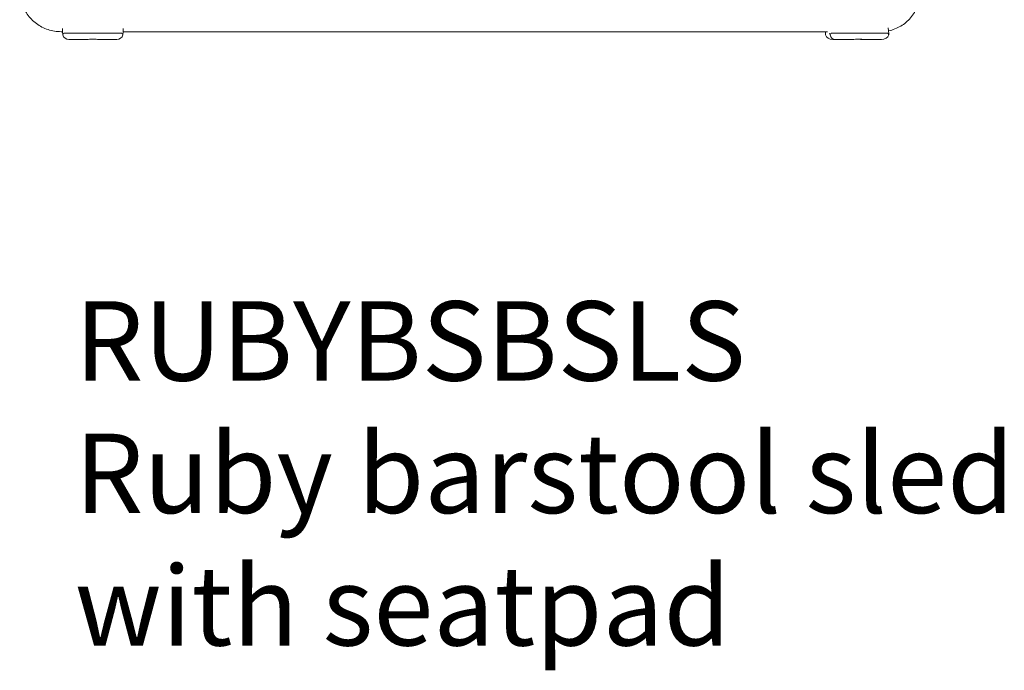
# Model space of a CAD drawing. Units: millimetres. Extents: x -745 to 13459, y 540 to 11007.
# Drawn here: x 1646 to 2265, y 3793 to 4202 of the extents above; entities that cross this region are included whole.
import ezdxf

# ---------------------------------------------------------------- set-up
doc = ezdxf.new("R2010")
doc.units = ezdxf.units.MM
doc.layers.add('00', color=7, linetype='Continuous', lineweight=20)
doc.layers.add('Product Description', color=7, linetype='Continuous', lineweight=9, true_color=0xc4fdbb)
doc.styles.add('Product Description', font='arial.ttf', dxfattribs={"height": 50})

# ---------------------------------------------------------------- blocks, each defined once
blk = doc.blocks.new('RUBYBSBSL_SIDE')
at = {"layer": '00'}
for p, q in [((-308.52, -896.16), (-309.52, -896.16)), ((-308.52, -897.15), (-308.52, -894.17)), ((-307.52, -897.15), (-271.52, -897.15)), ((-270.52, -894.17), (-270.52, -897.15)), ((135.16, -896.16), (-270.52, -896.16)), ((139.67, -896.16), (135.16, -896.16)), ((172.68, -896.16), (139.67, -896.16)), ((171.32, -897.61), (171.48, -896.16)), ((175.16, -897.15), (210.37, -897.15)), ((211.2, -897.61), (210.79, -893.77)), ((-293.26, -901.15), (-304.52, -901.15)), ((-274.52, -901.15), (-285.79, -901.15)), ((177.26, -901.15), (175.91, -901.15)), ((188.28, -901.15), (177.26, -901.15)), ((194.24, -901.15), (195.59, -901.15)), ((206.61, -901.15), (195.59, -901.15))]:
    blk.add_line(p, q, dxfattribs=at)
for centre, start, end in [((-304.52, -897.15), 193.76186, 270), ((-274.52, -897.15), 270, 346.23814)]:
    blk.add_arc(centre, 4, start, end, dxfattribs=at)
at = {"layer": '00', "extrusion": (0, 0, -1)}
for centre, major_axis, ratio, start_param, end_param in [((175.91, -897.15), (-4.74, 0), 0.843128, 4.712389, 6.042996), ((177.26, -897.15), (0, 4), 0.770236, 3.141593, 4.472199), ((206.61, -897.15), (-4.74, 0), 0.843128, 3.381782, 4.712389)]:
    blk.add_ellipse(centre, major_axis=major_axis, ratio=ratio, start_param=start_param, end_param=end_param, dxfattribs=at)
at = {"layer": '00'}
for points, knots in [([(-309.52, -896.16), (-312.29, -896.16), (-315.06, -895.71), (-320.31, -893.97), (-322.8, -892.68), (-327.24, -889.38), (-329.19, -887.37), (-332.36, -882.84), (-333.58, -880.32), (-335.17, -875.02), (-335.53, -872.25), (-335.41, -868.23), (-335.29, -866.99), (-335.07, -865.75)], [1.570796, 1.570796, 1.570796, 1.570796, 1.89099, 1.89099, 2.211146, 2.211146, 2.531202, 2.531202, 2.851136, 2.851136, 3.170973, 3.170973, 3.315884, 3.315884, 3.315884, 3.315884]), ([(231.09, -868.23), (231.33, -871), (231.13, -873.8), (229.87, -879.19), (228.81, -881.78), (225.93, -886.46), (224.12, -888.55), (219.95, -892.05), (217.58, -893.45), (213.73, -894.96), (212.37, -895.36), (210.99, -895.64)], [1.496475, 1.496475, 1.496475, 1.496475, 1.81941, 1.81941, 2.140908, 2.140908, 2.46033, 2.46033, 2.777846, 2.777846, 2.943238, 2.943238, 2.943238, 2.943238]), ([(-307.52, -897.15), (-307.59, -897.15), (-307.66, -897.16), (-307.78, -897.22), (-307.84, -897.25), (-308, -897.38), (-308.09, -897.5), (-308.26, -897.76), (-308.35, -897.93), (-308.41, -898.1)], [0.7262884, 0.7262884, 0.7262884, 0.7262884, 0.7466763, 0.7466763, 0.7670642, 0.7670642, 0.8078399, 0.8078399, 0.86056, 0.86056, 0.86056, 0.86056]), ([(-270.64, -898.1), (-270.7, -897.93), (-270.78, -897.76), (-270.95, -897.5), (-271.05, -897.38), (-271.21, -897.25), (-271.27, -897.22), (-271.39, -897.16), (-271.46, -897.15), (-271.52, -897.15)], [0.2288726, 0.2288726, 0.2288726, 0.2288726, 0.2815927, 0.2815927, 0.3223684, 0.3223684, 0.3427563, 0.3427563, 0.3631442, 0.3631442, 0.3631442, 0.3631442]), ([(175.16, -897.15), (175.09, -897.15), (175.03, -897.16), (174.91, -897.22), (174.85, -897.25), (174.69, -897.38), (174.6, -897.5), (174.43, -897.76), (174.34, -897.93), (174.27, -898.1)], [0.7262884, 0.7262884, 0.7262884, 0.7262884, 0.7466763, 0.7466763, 0.7670642, 0.7670642, 0.8078399, 0.8078399, 0.86056, 0.86056, 0.86056, 0.86056]), ([(211.22, -898.1), (211.16, -897.93), (211.09, -897.76), (210.93, -897.5), (210.84, -897.38), (210.68, -897.25), (210.62, -897.22), (210.5, -897.16), (210.44, -897.15), (210.37, -897.15)], [0.2288726, 0.2288726, 0.2288726, 0.2288726, 0.2815927, 0.2815927, 0.3223684, 0.3223684, 0.3427563, 0.3427563, 0.3631442, 0.3631442, 0.3631442, 0.3631442]), ([(-285.79, -901.15), (-286.24, -901.15), (-286.81, -901.05), (-288.11, -900.85), (-288.83, -900.77), (-290.22, -900.77), (-290.94, -900.85), (-292.23, -901.05), (-292.81, -901.15), (-293.26, -901.15)], [2.7030789, 2.7030789, 2.7030789, 2.7030789, 2.9074106, 2.9074106, 3.1151599, 3.1151599, 3.3229092, 3.3229092, 3.5272409, 3.5272409, 3.5272409, 3.5272409]), ([(195.59, -901.15), (195.26, -901.15), (194.78, -901.05), (193.64, -900.85), (192.97, -900.77), (191.61, -900.77), (190.87, -900.85), (189.48, -901.05), (188.83, -901.15), (188.28, -901.15)], [2.7030789, 2.7030789, 2.7030789, 2.7030789, 2.9074106, 2.9074106, 3.1151599, 3.1151599, 3.3229092, 3.3229092, 3.5272409, 3.5272409, 3.5272409, 3.5272409]), ([(191.26, -900.82), (191.62, -900.85), (191.99, -900.9), (193.04, -901.05), (193.69, -901.15), (194.24, -901.15)], [3.217011, 3.217011, 3.217011, 3.217011, 3.3229092, 3.3229092, 3.5272409, 3.5272409, 3.5272409, 3.5272409])]:
    blk.add_open_spline(points, degree=3, knots=knots, dxfattribs=at)
for points in [[(-308.41, -898.1), (-308.49, -897.77), (-308.52, -897.45), (-308.52, -897.15)], [(-270.52, -897.15), (-270.52, -897.45), (-270.56, -897.77), (-270.64, -898.1)], [(171.4, -897.15), (171.33, -897.45), (171.3, -897.77), (171.3, -898.1)], [(174.27, -898.1), (174.12, -897.77), (174.02, -897.45), (173.95, -897.15)], [(211.2, -897.61), (211.21, -897.77), (211.22, -897.94), (211.22, -898.1)]]:
    blk.add_open_spline(points, degree=3, dxfattribs=at)

msp = doc.modelspace()

# ---------------------------------------------------------------- block references
msp.add_blockref('RUBYBSBSL_SIDE', (1981.07, 5090.82))

# ---------------------------------------------------------------- texts
at = {"layer": 'Product Description', "insert": (1680.16, 4025), "char_height": 50, "attachment_point": 1, "style": 'Product Description'}
msp.add_mtext_dynamic_manual_height_columns('RUBYBSBSLS\\PRuby barstool sled\\Pwith seatpad', width=1499.6308, gutter_width=12.5, heights=[0], dxfattribs=at)

doc.saveas('drawing.dxf')
